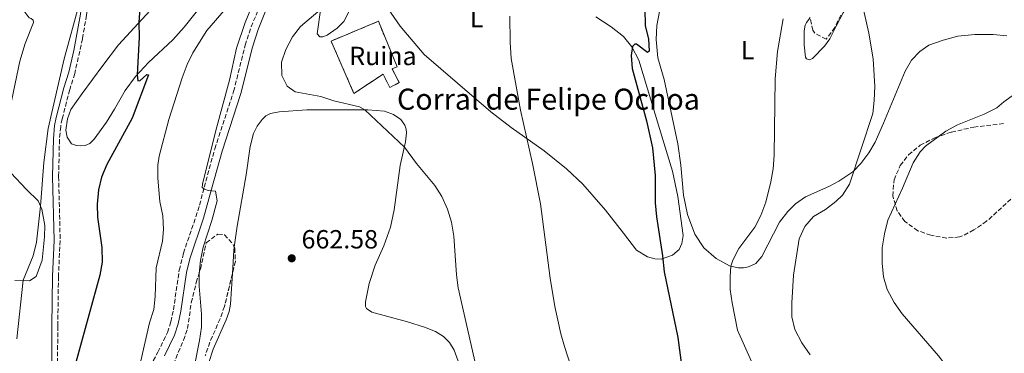
# Model space of a CAD drawing. Units: metres. Extents: x 621659 to 625134, y 4697108 to 4699481.
# Drawn here: x 623374 to 623749, y 4698887 to 4699014 of the extents above; entities that cross this region are included whole.
import ezdxf
from ezdxf.enums import TextEntityAlignment as Align

# ---------------------------------------------------------------- set-up
doc = ezdxf.new("R2010")
doc.units = ezdxf.units.M
doc.header["$MEASUREMENT"] = 0
doc.linetypes.add('DGN Style 3', pattern=[2.435890702152634, 1.739921930109024, -0.6959687720436097])
for name, color, linetype, lineweight in [('Camino', 7, 'DGN Style 3', 0), ('construcción   en ruinas', 1, 'Continuous', 0), ('construcción en ruinas', 1, 'Continuous', 0), ('contrucción  en ruinas', 1, 'DGN Style 3', 13), ('corral', 7, 'Continuous', 0), ('Cota de punto acotado terreno', 7, 'Continuous', 0), ('Curva de nivel directora', 30, 'Continuous', 30), ('Curva de nivel intermedia', 30, 'Continuous', 0), ('Etiqueta de uso rústico', 92, 'Continuous', 0), ('Línea de cambio de uso (parcela vista)', 92, 'Continuous', 0), ('Margen derecho', 7, 'Continuous', 0), ('Punto acotado terreno (símbolo)', 7, 'Continuous', 0), ('Zona arbolada', 92, 'DGN Style 3', 0)]:
    doc.layers.add(name, color=color, linetype=linetype, lineweight=lineweight)
doc.styles.add('Style-Arial', font='arial.ttf')

# ---------------------------------------------------------------- blocks, each defined once
blk = doc.blocks.new('5PATER')
at = {"layer": 'Punto acotado terreno (símbolo)', "linetype": 'Continuous', "lineweight": 0}
h = blk.add_hatch(color=51, dxfattribs=at)
edge = h.paths.add_edge_path()
edge.add_ellipse((0, 0), major_axis=(-0.1095731443231308, -0.1110710700762829), ratio=0.9994222409660317, start_angle=0, end_angle=360)

msp = doc.modelspace()

# ---------------------------------------------------------------- linework, layer by layer
at = {"layer": 'Camino', "color": 7, "linetype": 'DGN Style 3', "lineweight": 0}
for points in [[(623381.2699999985, 4699142.680000001, 648.3899999999994), (623384.2699999983, 4699139.890000002, 647.9499999999971), (623386.3899999993, 4699136.57, 647.3399999999965), (623387.3399999993, 4699134.350000001, 647.179999999993), (623392.27, 4699106.880000004, 648.9100000000037), (623394.2300000003, 4699099.640000001, 648.8300000000017), (623400.7300000002, 4699078.520000001, 648.2299999999959), (623401.5899999986, 4699073.600000001, 648.100000000006), (623402.1600000008, 4699066.900000001, 647.9600000000065), (623399.9999999994, 4699043.670000002, 647.2899999999936), (623400.719999999, 4699030.670000002, 646.229999999996), (623400.3399999992, 4699024.830000001, 645.8500000000058), (623399.379999998, 4699015.840000001, 645.6199999999955), (623397.8200000002, 4699006.880000004, 645.6199999999955), (623394.8999999987, 4698993.59, 645.4600000000065), (623392.9699999975, 4698987.500000001, 645.5099999999949), (623390.1099999987, 4698976.390000001, 646.229999999996), (623389.5199999987, 4698973.430000001, 646.229999999996), (623389.0499999992, 4698968.460000002, 646.4100000000036), (623388.7499999997, 4698954.380000001, 646.5800000000019), (623389.3299999986, 4698930.01, 647.300000000003), (623388.6600000003, 4698916.320000002, 647.6699999999983), (623388.4400000012, 4698897.420000001, 648.0599999999977), (623388.2800000003, 4698879.530000002, 648.8899999999995)], [(623407.9600000011, 4698854.580000003, 654.0599999999977), (623426.6000000002, 4698887.45, 656.0099999999948), (623430.239999997, 4698895.020000001, 656.4499999999972), (623431.4899999986, 4698899.08, 656.9400000000024), (623432.5100000025, 4698903.640000002, 657.2200000000014), (623434.7299999996, 4698918.750000002, 658.5000000000001), (623436.359999999, 4698925.140000002, 658.9400000000024), (623442.5199999993, 4698943.470000001, 659.679999999993), (623444.2199999979, 4698950.310000001, 660.1000000000058), (623448.2999999993, 4698964.95, 660.2700000000042), (623455.4699999976, 4698986.790000001, 660.8800000000048), (623459.8700000009, 4699004.41, 661.3800000000047), (623462.1799999998, 4699011.370000001, 661.2700000000042), (623469.2099999995, 4699028.670000001, 661.1000000000058)]]:
    msp.add_polyline3d(points, dxfattribs=at)
at = {"layer": 'construcción   en ruinas', "color": 1, "linetype": 'Continuous', "lineweight": 0}
msp.add_polyline3d([(623515.8700000001, 4698995.34, 668.7400000000052), (623518.6100000005, 4698990.17, 668.8000000000029), (623514.9800000006, 4698988.25, 668.3000000000029), (623512.5099999999, 4698993.42, 668.0800000000017), (623501.3600000005, 4698986.02, 667.4700000000012), (623492.6200000001, 4699005.99, 667.4700000000012), (623510.7000000002, 4699013.5, 668.7400000000052), (623517.8399999999, 4698996.16, 668.7400000000052)], close=True, dxfattribs=at)
at = {"layer": 'contrucción  en ruinas', "color": 1, "linetype": 'DGN Style 3', "lineweight": 13}
msp.add_polyline3d([(623514.9800000006, 4698988.25, 668.3000000000029), (623512.5099999999, 4698993.42, 668.0800000000017), (623501.3600000005, 4698986.02, 667.4700000000012), (623492.6200000001, 4699005.99, 667.4700000000012), (623510.7000000002, 4699013.5, 668.7400000000052), (623517.8399999999, 4698996.16, 668.7400000000052), (623515.8700000001, 4698995.34, 668.7400000000052), (623518.6100000005, 4698990.17, 668.8000000000029), (623514.9800000006, 4698988.25, 668.3000000000029)], dxfattribs=at)
at = {"layer": 'Curva de nivel directora', "color": 30, "linetype": 'Continuous', "lineweight": 30, "flags": 128}
for points, elevation in [([(623420.3799999999, 4699027.660000001), (623419.3200000003, 4699012.990000002), (623419.4199999986, 4699007.400000001), (623418.7399999991, 4698993.12), (623418.9200000003, 4698990.800000001), (623419.7800000008, 4698991.010000001), (623422.3800000002, 4698993.220000001), (623423.0099999984, 4698993.109999999), (623416.7799999989, 4698976.600000001), (623407.0699999993, 4698959.020000001), (623405.0499999986, 4698954.17), (623403.9099999988, 4698949.300000002), (623403.4100000003, 4698943.850000001), (623403.6200000005, 4698938.859999999), (623405.2000000007, 4698927.359999999), (623405.3499999981, 4698921.789999999), (623404.4699999997, 4698916.869999999), (623394.6699999984, 4698881.230000002)], 650.0000000000001), ([(623612.1399999983, 4699025.11), (623612.3799999995, 4699011.770000001), (623613.6899999994, 4699006.810000001), (623613.8999999994, 4699002.100000001), (623613.2499999991, 4699001.570000002), (623609.0599999981, 4699004.770000001), (623608.4700000002, 4699004.779999999), (623607.5899999996, 4699003.850000001), (623607.0499999986, 4699000.460000001), (623607.3799999994, 4698995.470000002), (623612.8600000001, 4698975.600000001), (623615.149999999, 4698965.370000001), (623616.2599999999, 4698954.74), (623616.1700000004, 4698944.350000001), (623616.7000000002, 4698938.980000001), (623619.0699999996, 4698924.160000001), (623619.6999999997, 4698918.080000001), (623624.8600000008, 4698893.060000001), (623627.2300000001, 4698874.779999999)], 675.0000000000001)]:
    msp.add_lwpolyline(points, dxfattribs=dict(at, elevation=elevation))
at = {"layer": 'Curva de nivel intermedia', "color": 30, "linetype": 'Continuous', "lineweight": 0, "flags": 128}
for points, elevation in [([(623362.8100000004, 4699035.449999998), (623375.9900000013, 4699016.8), (623377.5400000003, 4699014.86), (623378.3000000003, 4699014.569999999), (623379.0199999999, 4699013.92), (623379.1299999994, 4699013.009999999), (623375.950000001, 4699005.019999999), (623373.9999999999, 4698998.369999999), (623369.6299999999, 4698977.689999999)], 640), ([(623467.9000000019, 4699032.520000001), (623459.92, 4699013), (623456.5600000008, 4699003.319999999), (623453.9299999998, 4698991.029999998), (623448.6300000001, 4698971.949999999), (623443.5499999997, 4698951.439999999), (623443.5200000005, 4698950.17), (623444.3299999997, 4698949.559999999), (623445.72, 4698949.069999999), (623448.6200000013, 4698948.819999999), (623449.2200000002, 4698945.180000001), (623447.1399999993, 4698937.599999999), (623443.8700000015, 4698927.46), (623442.8900000004, 4698922.439999999), (623442.3899999995, 4698917.449999998), (623442.3899999995, 4698912.599999998), (623443.2000000009, 4698902.01), (623443.1800000009, 4698897.019999999), (623442.5100000004, 4698891.939999999), (623440.3700000012, 4698881.599999999)], 660.0000000000001), ([(623495.0300000003, 4699023.539999999), (623481.0200000004, 4699011.480000001), (623477.9400000002, 4699007.54), (623475.4200000011, 4699002.709999999), (623473.7800000005, 4698997.98), (623473.880000001, 4698992.890000001), (623475.8700000005, 4698988.76), (623478.9100000003, 4698986.699999999), (623488.6800000002, 4698984.84), (623493.6800000003, 4698983.270000001), (623503.4200000013, 4698980.869999999), (623505.5600000003, 4698979.77), (623520.5899999996, 4698965.579999999), (623525.1700000018, 4698959.34), (623532.1900000002, 4698950.92), (623534.9200000016, 4698946.73), (623537.0000000002, 4698942.009999999), (623538.5899999995, 4698937.050000001), (623539.4700000002, 4698931.710000001), (623540.5000000006, 4698916.999999999), (623541.1399999999, 4698912.039999999), (623550.3900000014, 4698871.189999999)], 665), ([(623675.3400000001, 4698886.470000001), (623672.2000000019, 4698891.09), (623669.4100000003, 4698896.08), (623668.3100000005, 4698900.949999998), (623668.3000000016, 4698906.349999999), (623668.9200000007, 4698916.81), (623671.1100000012, 4698930.619999998), (623673.3300000007, 4698935.34), (623676.5500000016, 4698939.17), (623681.1600000005, 4698941.869999998), (623685.1400000014, 4698944.939999999), (623687.6100000013, 4698947.279999999), (623690.3499999995, 4698951.439999999), (623699.2499999999, 4698978.38), (623699.7800000019, 4698983.349999999), (623699.9200000004, 4698988.619999999), (623699.3200000013, 4698999.220000001), (623697.7099999998, 4699009.029999998), (623694.3600000015, 4699023.689999999)], 685.0000000000001), ([(623396.5100000004, 4699020.079999999), (623390.8200000017, 4698999.150000001), (623384.7500000009, 4698972.729999999), (623383.0900000002, 4698959.699999998), (623381.8800000009, 4698943.130000001), (623380.3000000007, 4698929.369999999), (623378.9999999999, 4698924.220000001), (623375.170000001, 4698914.980000001), (623372.8100000008, 4698892.59)], 645.0000000000001), ([(623452.6600000003, 4699018.51), (623445.2100000003, 4699010.01), (623439.9300000009, 4699001.489999999), (623437.7400000005, 4698996.999999999), (623435.8300000015, 4698991.970000001), (623430.7700000011, 4698976.06), (623427.0300000017, 4698962.199999999), (623426.6000000002, 4698958.769999998), (623426.5500000011, 4698953.770000001), (623427.3400000001, 4698944.890000001), (623428.4300000009, 4698939.390000002), (623428.7200000014, 4698934.25), (623428.3000000013, 4698929.720000001), (623425.9299999997, 4698919.560000001), (623425.6000000011, 4698908.760000001), (623425.1000000006, 4698903.789999999), (623423.4400000019, 4698898.669999998), (623420.1300000016, 4698884.150000001)], 655), ([(623560.8499999996, 4699015.48), (623560.8600000008, 4699005.579999999), (623561.3400000016, 4698999.300000001), (623564.8600000018, 4698979.609999998), (623569.4800000021, 4698959.369999999), (623572.5100000006, 4698944.039999999), (623576.2000000009, 4698915.640000001), (623577.950000001, 4698904.890000002), (623580.2100000008, 4698894.439999999), (623581.5900000001, 4698889.63), (623588.0499999997, 4698869.929999999)], 670.0000000000001), ([(623658.4600000001, 4698944.680000001), (623660.3399999999, 4698952.349999999), (623661.1500000012, 4698957.289999999), (623661.5500000013, 4698962.55), (623661.9900000016, 4698991.609999999), (623662.85, 4699001.970000001), (623665.0000000002, 4699014.439999999)], 680), ([(623755.1100000015, 4698857.82), (623745.1800000007, 4698863.06), (623740.4500000009, 4698866.24), (623736.6500000011, 4698869.899999999), (623724.2200000013, 4698886.130000002), (623710.4200000013, 4698902.140000001), (623707.3099999999, 4698906.42), (623704.7100000004, 4698911.369999999), (623703.2199999995, 4698916.140000001), (623702.7700000004, 4698921.369999999), (623702.8200000017, 4698927.189999999), (623703.5999999995, 4698932.529999999), (623704.9500000018, 4698937.76), (623710.5300000008, 4698949.970000001), (623714.5800000011, 4698959.600000001), (623717.3000000013, 4698963.830000001), (623719.3399999996, 4698966.01), (623727.0700000012, 4698971.720000001), (623731.4900000001, 4698974.060000001), (623741.6800000003, 4698978.16), (623746.5100000005, 4698980.59), (623749.1100000001, 4698982.869999998), (623753.2300000017, 4698985.81)], 690), ([(623652.9800000016, 4698883.95), (623647.6700000009, 4698895.91), (623645.5200000006, 4698906.319999999), (623644.85, 4698911.359999999), (623644.7699999996, 4698916.36), (623645.0500000013, 4698920.260000001), (623645.770000001, 4698922.59), (623648.1300000013, 4698926.98), (623654.1600000019, 4698935.140000001), (623656.5600000002, 4698939.51), (623658.4600000001, 4698944.680000001)], 680)]:
    msp.add_lwpolyline(points, dxfattribs=dict(at, elevation=elevation))
at = {"layer": 'Línea de cambio de uso (parcela vista)', "color": 92, "linetype": 'Continuous', "lineweight": 0, "extrusion": (-0.1139673318748263, -0.03324472870407356, 0.992928111838277), "elevation": -226610.7986829659, "flags": 128}
msp.add_lwpolyline([(-4336327.467891135, 1900903.374980532), (-4336335.773064299, 1900906.383812548), (-4336336.873999544, 1900906.874053375)], dxfattribs=at)
at = {"layer": 'Línea de cambio de uso (parcela vista)', "color": 92, "linetype": 'Continuous', "lineweight": 0}
for points in [[(623675.2473999998, 4699014.714299999, 681.2100000000064), (623673.9299999997, 4699012.99, 681.2100000000064), (623673.4299999997, 4699011.980000001, 681.2100000000064), (623672.9699999997, 4699009.859999999, 681.1600000000036), (623673.0300000003, 4699004.5, 681.1000000000058), (623673.5499999998, 4698999.850000001, 681.1000000000058), (623673.9000000004, 4698999.16, 681.2100000000064), (623675.0700000003, 4698998.880000001, 681.4900000000052), (623676.2000000002, 4698999.350000001, 681.6000000000058), (623680.79, 4699004.050000001, 682.2100000000064), (623682.79, 4699006.789999999, 682.7599999999948), (623685.2699999996, 4699011.630000001, 683.5399999999936), (623687.8799999999, 4699016.789999999, 683.929999999993), (623691.4600000001, 4699022.76, 684.5399999999936), (623698.3099999996, 4699033.9, 685.6499999999943), (623702.2400000002, 4699038.59, 685.9799999999959), (623706.0300000003, 4699041.060000001, 686.0899999999965), (623712.5099999999, 4699043.050000001, 686.3699999999953), (623720.3099999996, 4699044.49, 687.029999999999), (623727.1699999999, 4699044.59, 687.529999999999)], [(623441.75, 4699017.65, 653.8899999999994), (623436.6299999999, 4699011.32, 652.8899999999994), (623432.2999999998, 4699006.5, 652.279999999999), (623422.9800000006, 4698997.77, 650.2899999999936), (623418.1100000005, 4698992.430000001, 649.9600000000064), (623414.0700000003, 4698987.17, 649.3999999999943), (623410.1100000005, 4698980.039999999, 648.8500000000058), (623406.9600000001, 4698975.09, 648.3999999999943), (623402.3099999996, 4698968.57, 647.7400000000052), (623400.6200000001, 4698967, 647.5200000000041), (623398.8499999996, 4698966.220000001, 647.2400000000052), (623397.1699999999, 4698966.060000001, 647.1900000000023), (623395.5, 4698966.210000001, 647.0200000000041), (623393.6500000004, 4698966.890000001, 646.7400000000052), (623391.9400000004, 4698969.4, 646.5800000000017), (623391.4699999997, 4698972.039999999, 646.5200000000041), (623392.0700000003, 4698976.41, 646.5200000000041), (623393.4199999999, 4698979.9, 646.6300000000047), (623397.7400000002, 4698986, 646.9100000000036), (623405.5700000003, 4698996.710000001, 648.1300000000047), (623411.5800000001, 4699004.560000001, 648.7400000000052), (623429.5999999996, 4699024.17, 651.6699999999983)], [(623750.3099999996, 4699008.029999999, 689.25), (623745.0800000001, 4699008.5, 688.8600000000006), (623738.0800000001, 4699008.539999999, 688.4199999999983), (623731.6799999997, 4699007.82, 688.1399999999994), (623726.0599999996, 4699006.279999999, 687.8600000000006), (623720.6299999999, 4699004.42, 687.6399999999994), (623717.1200000001, 4699001.99, 687.1999999999971), (623713.9500000002, 4698998.76, 686.5899999999965), (623711.54, 4698994.460000001, 686.4199999999983), (623703.3200000003, 4698974.66, 685.529999999999), (623700.0700000003, 4698967.430000001, 685.4199999999983), (623697.6500000004, 4698963.380000001, 685.3099999999977), (623694.6200000001, 4698959.350000001, 685.1499999999943), (623691.5800000001, 4698956.220000001, 684.9799999999959), (623686.2199999997, 4698952.630000001, 684.2599999999948), (623682.4699999997, 4698950.600000001, 683.6499999999943), (623673.4900000002, 4698946.619999999, 682.429999999993), (623669.7699999996, 4698943.949999999, 681.6499999999943), (623666.8600000005, 4698941.109999999, 681.1600000000036), (623663.5999999996, 4698937.039999999, 680.8800000000047), (623656.9299999997, 4698923.880000001, 680.5500000000029), (623654.5599999996, 4698921.210000001, 680.5500000000029), (623651.8099999996, 4698920.01, 680.4900000000052), (623649.9100000003, 4698919.65, 680.4400000000023), (623647.8499999996, 4698919.66, 680.320000000007), (623644.5, 4698920.380000001, 679.9400000000023), (623639.4199999999, 4698923.189999999, 679.1100000000006), (623634.7300000006, 4698927.24, 678.4400000000023), (623631.3200000003, 4698932.41, 677.7200000000012), (623628.54, 4698939.930000001, 677.4400000000023), (623627.0700000003, 4698947.230000001, 677.279999999999), (623625.9500000002, 4698958.689999999, 676.8899999999994), (623624.8200000003, 4698966.779999999, 676.8300000000017), (623619.6699999999, 4698991.32, 676.8300000000017), (623617.25, 4698999.58, 676.5599999999977), (623616.54, 4699006.609999999, 676.3899999999994), (623616.8600000005, 4699011.869999999, 676.3300000000017), (623618.7800000003, 4699022.09, 676.3300000000017)], [(623499.4100000003, 4699017.050000001, 665.3099999999977), (623497.4699999997, 4699013.460000001, 665.529999999999), (623494.9400000004, 4699010.91, 665.6999999999971), (623491.1799999997, 4699008.27, 665.4700000000012), (623489.5, 4699007.58, 665.4700000000012), (623488.2999999998, 4699007.57, 665.4700000000012), (623487.3300000001, 4699008.789999999, 665.4700000000012), (623488.7300000006, 4699018.59, 664.9799999999959)], [(623618.5, 4698922.949999999, 674.8899999999994), (623616.0999999996, 4698923.050000001, 674.6699999999983), (623613.3499999996, 4698923.800000001, 674.5599999999977), (623609.0999999996, 4698926.359999999, 674.2299999999959), (623604.0800000001, 4698932.850000001, 673.3399999999965), (623597.3099999996, 4698941.57, 672.679999999993), (623588.6200000001, 4698951.5, 671.7299999999959), (623582.4600000001, 4698957.380000001, 670.9600000000064), (623573.8799999999, 4698964.230000001, 670.2899999999936), (623561.2599999999, 4698973.029999999, 669.7400000000052), (623553.5, 4698979.039999999, 669.5200000000041), (623528.0700000003, 4699000.869999999, 668.9600000000064), (623519.04, 4699011.609999999, 667.9700000000012), (623513.2599999999, 4699019.890000001, 667.4700000000012)], [(623593.6399999997, 4699015.26, 672.6199999999953), (623599.4100000003, 4699011.359999999, 673.4499999999971), (623604.0800000001, 4699007.66, 674.4499999999971), (623607.2999999998, 4699003.76, 674.6699999999983), (623610.0300000003, 4698998.65, 675.2299999999959), (623619.54, 4698967.25, 675.1100000000006), (623622.8099999996, 4698956.49, 675.5599999999977), (623624.8799999999, 4698946.810000001, 676.2200000000012), (623626.8600000005, 4698931.949999999, 676), (623626.4199999999, 4698928.92, 676), (623625.4100000003, 4698926.630000001, 675.8899999999994), (623622.8499999996, 4698924.380000001, 675.5599999999977), (623618.5, 4698922.949999999, 674.8899999999994)], [(623455.7290000003, 4698927.473200001, 662.0381999999954), (623456.7999999998, 4698935.51, 662.429999999993), (623460.3099999996, 4698955.02, 662.9799999999959), (623461.8300000001, 4698965.789999999, 663.3099999999977), (623463.0800000001, 4698970.76, 663.4799999999959), (623464.4400000004, 4698973.560000001, 663.5899999999965), (623466.3300000001, 4698976.130000001, 663.7599999999948), (623467.7300000006, 4698977.439999999, 663.7599999999948), (623469.54, 4698978.390000001, 663.8099999999977), (623472.7800000003, 4698979.050000001, 664.1499999999943), (623483.3300000001, 4698979.74, 664.3699999999953), (623506.6900000004, 4698979.77, 665.029999999999), (623513.0300000003, 4698979.220000001, 665.4700000000012), (623516.4500000002, 4698978, 665.5899999999965), (623519.25, 4698976.17, 665.4700000000012), (623520.7400000002, 4698973.91, 665.4700000000012), (623521.29, 4698972.380000001, 665.4199999999983), (623521.4000000004, 4698970.99, 665.4199999999983), (623521.0499999998, 4698967.59, 665.0899999999965), (623519, 4698958.59, 664.6999999999971), (623516.6399999997, 4698941.710000001, 664.029999999999), (623515.2400000002, 4698935.109999999, 663.8099999999977), (623512.7400000002, 4698927.99, 663.3699999999953), (623509.4600000001, 4698920.58, 662.9799999999959), (623507.1699999999, 4698913.710000001, 662.6499999999943), (623505.7400000002, 4698906.680000001, 662.5399999999936), (623505.8099999996, 4698904.890000001, 662.3699999999953), (623506.1799999997, 4698904.130000001, 662.3699999999953), (623508.1900000004, 4698902.720000001, 662.3699999999953), (623521.7100000001, 4698899.100000001, 663.0399999999936), (623528.2000000002, 4698897.07, 663.6499999999943), (623532.4900000002, 4698895.33, 663.9199999999983), (623535.54, 4698893.49, 664.029999999999), (623537.7300000006, 4698891.24, 663.9799999999959), (623539.5300000003, 4698888.27, 663.8699999999953), (623541.1100000005, 4698884.100000001, 663.8699999999953)], [(623370.5300000003, 4698955.810000001, 641.3999999999943), (623376.4699999997, 4698949.460000001, 643.070000000007), (623381, 4698945.180000001, 644.5099999999948), (623382.3799999999, 4698941.970000001, 645.279999999999), (623383.4199999999, 4698935.720000001, 645.5), (623383.3700000001, 4698931.41, 645.9499999999971), (623382.4400000004, 4698922.49, 646.1699999999983), (623380.1600000003, 4698916.279999999, 645.8399999999965), (623377.5800000001, 4698914.699999999, 645.3899999999994), (623372.0499999998, 4698914.779999999, 644.5099999999948)], [(623446.04, 4698883.619999999, 660.5399999999936), (623447.6299999999, 4698888.689999999, 660.6499999999943), (623452.6100000005, 4698899.789999999, 661.0399999999936), (623453.7199999997, 4698902.970000001, 661.1000000000058), (623454.3099999996, 4698905.810000001, 661.1499999999943), (623455.0277000006, 4698917.4705, 661.6227999999974)]]:
    msp.add_polyline3d(points, dxfattribs=at)
at = {"layer": 'Margen derecho', "color": 7, "linetype": 'Continuous', "lineweight": 0}
for points in [[(623399.2999999997, 4699073.300000001, 648.100000000006), (623399.8500000018, 4699066.91, 647.9600000000065), (623399.6499999984, 4699061.939999999, 647.8500000000058), (623397.8200000002, 4699047.010000001, 647.429999999993), (623397.6799999992, 4699043.720000001, 647.2899999999936), (623398.4100000003, 4699030.680000001, 646.229999999996), (623398.0399999992, 4699025.020000001, 645.8500000000058), (623397.1000000003, 4699016.160000001, 645.6199999999955), (623394.5700000002, 4699002.420000001, 645.570000000007), (623392.6700000024, 4698994.190000001, 645.4600000000065), (623390.7500000002, 4698988.130000002, 645.5099999999949), (623387.8599999979, 4698976.910000001, 646.229999999996), (623387.2299999997, 4698973.770000001, 646.229999999996), (623386.7499999992, 4698968.790000001, 646.3999999999944), (623386.4400000008, 4698954.380000001, 646.5800000000019), (623387.0300000008, 4698930.040000002, 647.300000000003), (623386.359999998, 4698916.390000002, 647.6699999999983), (623386.1299999978, 4698897.439999999, 648.0599999999977), (623386.0100000016, 4698869.53, 649.3399999999965), (623386.5399999992, 4698846.600000001, 650.070000000007), (623387.3099999981, 4698829.550000003, 649.7500000000001), (623386.9300000003, 4698820.720000001, 649.4900000000052), (623383.1999999997, 4698791.930000001, 648.6199999999953)], [(623429.1599999995, 4698886.109999999, 656.0099999999948), (623432.9400000015, 4698893.960000001, 656.4499999999972), (623434.2800000003, 4698898.34, 656.9400000000024), (623435.3399999999, 4698903.119999999, 657.2200000000014), (623437.5100000001, 4698917.9, 658.479999999996), (623438.7499999985, 4698923.029999999, 658.8600000000006), (623444.019999999, 4698938.49, 659.5000000000001), (623447.010000002, 4698949.580000001, 660.1000000000058), (623451.0599999976, 4698964.11, 660.2700000000042), (623458.239999997, 4698985.99, 660.8800000000048), (623462.6400000004, 4699003.600000001, 661.3800000000047), (623464.8900000011, 4699010.369999999, 661.2700000000042), (623473.6199999995, 4699032.359999999, 661.0500000000029)]]:
    msp.add_polyline3d(points, dxfattribs=at)
at = {"layer": 'Zona arbolada', "color": 92, "linetype": 'DGN Style 3', "lineweight": 0}
for points in [[(623686.9600000001, 4699015.9, 689.6900000000023), (623684.7400000002, 4699011.16, 689.3600000000006), (623681.4600000001, 4699006.680000001, 689.029999999999), (623677.0999999996, 4699008.949999999, 689.1699999999983), (623676.3600000005, 4699010.08, 689.25), (623675.1500000004, 4699015.119999999, 689.6999999999971)], [(623686.9600000001, 4699015.9, 689.6900000000023), (623684.7400000002, 4699011.16, 689.3600000000006), (623681.4600000001, 4699006.680000001, 689.029999999999), (623677.0999999996, 4699008.949999999, 689.1699999999983), (623676.3600000005, 4699010.08, 689.25), (623675.2473999998, 4699014.714299999, 689.6637999999948)], [(623755.5, 4698949.07, 698.3399999999965), (623742.5899999999, 4698937.359999999, 698.3399999999965), (623737.79, 4698934.029999999, 698.3399999999965), (623733.3600000005, 4698931.74, 698.3399999999965), (623732.2699999996, 4698931.359999999, 698.3399999999965), (623727.3499999996, 4698930.939999999, 698.1199999999953), (623721.29, 4698932, 697.8899999999994), (623716.3399999999, 4698933.76, 697.8899999999994), (623711.4400000004, 4698937.25, 697.8899999999994), (623708.5199999996, 4698941.279999999, 698.0899999999965), (623706.79, 4698947.01, 698.1300000000047), (623707.3200000003, 4698953.119999999, 697.9100000000036), (623709.6399999997, 4698958.619999999, 697.8899999999994), (623712.8099999996, 4698962.640000001, 697.8899999999994), (623717.2800000003, 4698966.289999999, 697.8899999999994), (623722.8499999996, 4698969.16, 697.6900000000023), (623729.2000000002, 4698971.310000001, 697.6699999999983), (623737.6900000004, 4698973.189999999, 697.4499999999971), (623749.6299999999, 4698974.609999999, 697.4499999999971)], [(623755.5, 4698949.07, 698.3399999999965), (623742.5899999999, 4698937.359999999, 698.3399999999965), (623737.79, 4698934.029999999, 698.3399999999965), (623733.3600000005, 4698931.74, 698.3399999999965), (623732.2699999996, 4698931.359999999, 698.3399999999965), (623727.3499999996, 4698930.939999999, 698.1199999999953), (623721.29, 4698932, 697.8899999999994), (623716.3399999999, 4698933.76, 697.8899999999994), (623711.4400000004, 4698937.25, 697.8899999999994), (623708.5199999996, 4698941.279999999, 698.0899999999965), (623706.79, 4698947.01, 698.1300000000047), (623707.3200000003, 4698953.119999999, 697.9100000000036), (623709.6399999997, 4698958.619999999, 697.8899999999994), (623712.8099999996, 4698962.640000001, 697.8899999999994), (623717.2800000003, 4698966.289999999, 697.8899999999994), (623722.8499999996, 4698969.16, 697.6900000000023), (623729.2000000002, 4698971.310000001, 697.6699999999983), (623737.6900000004, 4698973.189999999, 697.4499999999971), (623749.6299999999, 4698974.609999999, 697.4499999999971)], [(623432.5199999996, 4698882.869999999, 662.2100000000064), (623436.3499999996, 4698892.100000001, 662.6600000000036), (623437.9199999999, 4698896.460000001, 662.8699999999953), (623439.3099999996, 4698906.350000001, 663.2899999999936), (623441.2199999997, 4698914, 663.3099999999977), (623442.79, 4698919.140000001, 663.529999999999), (623445.0199999996, 4698929.17, 664.1999999999971), (623449.4500000002, 4698932.470000001, 664.5599999999977), (623451.9900000002, 4698932.180000001, 664.6399999999994), (623455.3600000005, 4698928.449999999, 664.6399999999994), (623455.8700000001, 4698927.100000001, 664.6399999999994), (623456.1399999997, 4698922.07, 664.6399999999994), (623452, 4698904.949999999, 664.4199999999983), (623450.3200000003, 4698900.24, 664.4199999999983), (623446.4199999999, 4698891.27, 664.4199999999983), (623444.6699999999, 4698886.230000001, 664.4199999999983)], [(623432.5199999996, 4698882.869999999, 662.2100000000064), (623436.3499999996, 4698892.100000001, 662.6600000000036), (623437.9199999999, 4698896.460000001, 662.8699999999953), (623439.3099999996, 4698906.350000001, 663.2899999999936), (623441.2199999997, 4698914, 663.3099999999977), (623442.79, 4698919.140000001, 663.529999999999), (623445.0199999996, 4698929.17, 664.1999999999971), (623449.4500000002, 4698932.470000001, 664.5599999999977), (623451.9900000002, 4698932.180000001, 664.6399999999994), (623455.3600000005, 4698928.449999999, 664.6399999999994), (623455.7290000003, 4698927.473200001, 664.6399999999994)], [(623455.7290000003, 4698927.473200001, 664.6399999999994), (623455.8700000001, 4698927.100000001, 664.6399999999994), (623456.1399999997, 4698922.07, 664.6399999999994), (623455.0277000006, 4698917.4705, 664.5809000000008)], [(623455.0277000006, 4698917.4705, 664.5809000000008), (623452, 4698904.949999999, 664.4199999999983), (623450.3200000003, 4698900.24, 664.4199999999983), (623446.4199999999, 4698891.27, 664.4199999999983), (623444.6699999999, 4698886.230000001, 664.4199999999983)]]:
    msp.add_polyline3d(points, dxfattribs=at)

# ---------------------------------------------------------------- block references
at = {"layer": 'Punto acotado terreno (símbolo)', "color": 7, "linetype": 'Continuous', "lineweight": 0, "xscale": 10, "yscale": 10, "zscale": 10}
msp.add_blockref('5PATER', (623477.6299999994, 4698923.24, 662.5800000000023), dxfattribs=at)

# ---------------------------------------------------------------- texts
at = {"layer": 'construcción en ruinas', "color": 1, "linetype": 'Continuous', "lineweight": 0, "style": 'Style-Arial'}
msp.add_text('Ruina', height=7.000000000000002, dxfattribs=at).set_placement((623512.4160409137, 4699000.300010001, 666.3399999999965), align=Align.MIDDLE_CENTER)
at = {"layer": 'corral', "color": 7, "linetype": 'Continuous', "lineweight": 0, "style": 'Style-Arial'}
msp.add_text('Corral de Felipe Ochoa', height=8, dxfattribs=at).set_placement((623517.7800000005, 4698979.850000001, 665.8699999999953))
at = {"layer": 'Cota de punto acotado terreno', "color": 7, "linetype": 'Continuous', "lineweight": 0, "style": 'Style-Arial'}
msp.add_text('662.58', height=7.000000000000002, dxfattribs=at).set_placement((623481.3799999983, 4698926.99, 662.5800000000017))
at = {"layer": 'Etiqueta de uso rústico', "color": 92, "linetype": 'Continuous', "lineweight": 0, "style": 'Style-Arial'}
for p in [(623548.171420381, 4699014.760010001, 669.3899999999994), (623651.4414203808, 4699002.56001, 679.029999999999)]:
    msp.add_text('L', height=7.000000000000002, dxfattribs=at).set_placement(p, align=Align.MIDDLE_CENTER)

doc.saveas('drawing.dxf')
